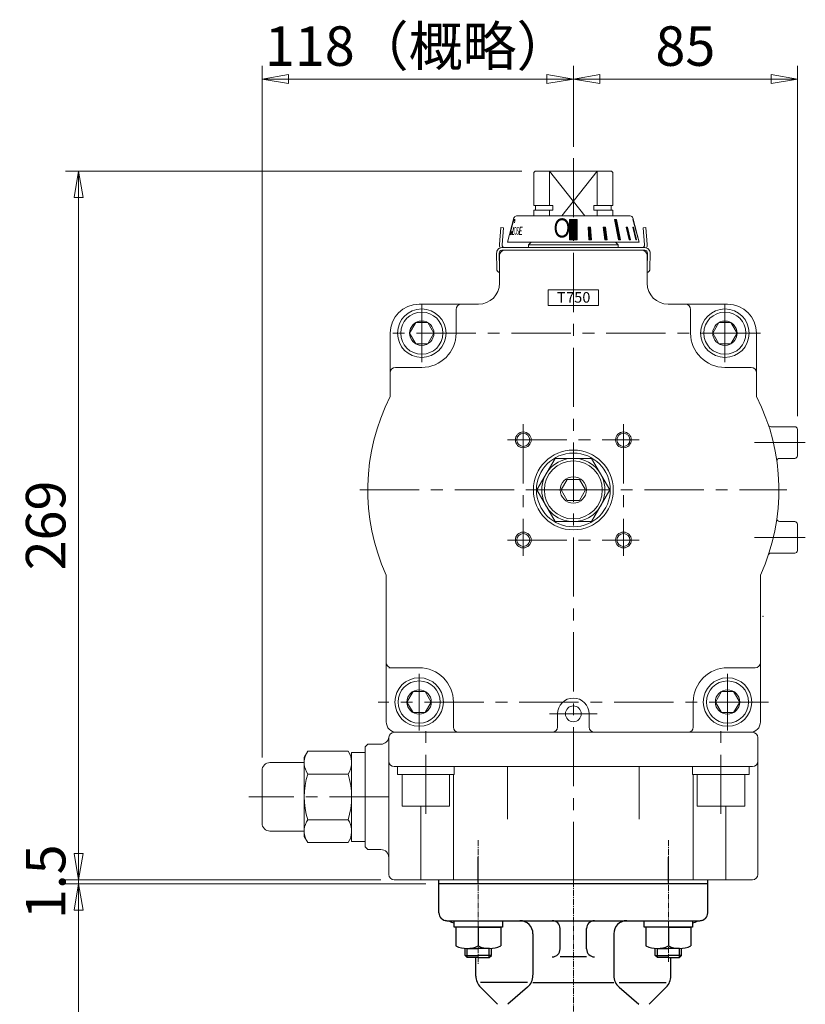
# Model space of a CAD drawing. Extents: x -2440 to -1518, y -662 to 526.
# Drawn here: x -1816 to -1518, y -165 to 208 of the extents above; entities that cross this region are included whole.
import ezdxf

# ---------------------------------------------------------------- set-up
doc = ezdxf.new("R2010")
doc.units = 0
doc.header["$LTSCALE"] = 3
doc.header["$MEASUREMENT"] = 0
doc.linetypes.add('CENTER2', pattern=[1.125, 0.75, -0.125, 0.125, -0.125])
doc.linetypes.add('中心線', pattern=[12, 7.5, -1.5, 1.5, -1.5])
doc.layers.get('0').update_dxf_attribs({"linetype": 'CONTINUOUS'})
doc.layers.get('Defpoints').update_dxf_attribs({"linetype": 'CONTINUOUS'})
for name, color, linetype in [('1', 7, 'CONTINUOUS'), ('4', 1, 'CONTINUOUS'), ('K700', 3, 'CONTINUOUS')]:
    doc.layers.add(name, color=color, linetype=linetype)
for name, color, linetype, lineweight in [('CENTER', 4, 'CENTER2', 13), ('SCALE', 6, 'CONTINUOUS', 13), ('シリンダ', 85, 'CONTINUOUS', 25), ('中心線', 4, '中心線', 13)]:
    doc.layers.add(name, color=color, linetype=linetype, lineweight=lineweight)
doc.styles.get("Standard").update_dxf_attribs({"font": 'simplex.shx', "bigfont": 'BIGFONT.shx'})
doc.styles.add('半角', font='ARIAL.TTF')
doc.dimstyles.get("Standard").update_dxf_attribs({"dimscale": 5, "dimtxt": 3, "dimasz": 2, "dimexe": 1, "dimexo": 1, "dimgap": 1, "dimtad": 1, "dimdec": 4, "dimdsep": 46, "dimtxsty": 'STANDARD', "dimblk": 'CLOSED', "dimcen": 0.09, "dimclrd": 256, "dimclre": 256, "dimclrt": 2, "dimadec": 0, "dimazin": 2, "dimtfac": 1, "dimtdec": 4, "dimtmove": 0, "dimatfit": 3, "dimldrblk": 'CLOSED', "dimfxl": 1, "dimtolj": 1, "dimtzin": 0, "dimlwd": -1, "dimlwe": -1, "dimarcsym": 0})

# ---------------------------------------------------------------- blocks, each defined once
blk = doc.blocks.new('_Closed')
at = {"color": 0, "linetype": 'ByBlock', "lineweight": -2}
for p, q in [((-1, 0.167), (0, 0)), ((-1, 0.167), (-1, -0.167)), ((0, 0), (-1, -0.167)), ((0, 0), (-1, 0))]:
    blk.add_line(p, q, dxfattribs=at)
blk = doc.blocks.new('*D2')
at = {"layer": 'Defpoints', "color": 0}
for p in [(-1521.02, 185.75), (-1606.02, 155.77), (-1521.02, 52.77)]:
    blk.add_point(p, dxfattribs=at)
at = {"layer": 'SCALE'}
for p, q in [((-1606.02, 160.77), (-1606.02, 190.75)), ((-1521.02, 57.77), (-1521.02, 190.75)), ((-1596.02, 185.75), (-1531.02, 185.75))]:
    blk.add_line(p, q, dxfattribs=at)
at = {"layer": 'SCALE', "xscale": 10, "yscale": 10, "zscale": 10, "rotation": 180}
blk.add_blockref('_Closed', (-1606.02, 185.75), dxfattribs=at)
at = {"layer": 'SCALE', "xscale": 10, "yscale": 10, "zscale": 10}
blk.add_blockref('_Closed', (-1521.02, 185.75), dxfattribs=at)
at = {"layer": 'SCALE', "color": 2, "lineweight": 13, "insert": (-1563.52, 198.25), "char_height": 15, "attachment_point": 5}
blk.add_mtext('\\A1;85', dxfattribs=at)
blk = doc.blocks.new('*D3')
at = {"layer": 'Defpoints', "color": 0}
for p in [(-1724.12, 185.75), (-1606.02, 155.01), (-1724.12, -76.73)]:
    blk.add_point(p, dxfattribs=at)
at = {"layer": 'SCALE'}
for p, q in [((-1724.12, -71.73), (-1724.12, 190.75)), ((-1606.02, 160.01), (-1606.02, 190.75)), ((-1616.02, 185.75), (-1714.12, 185.75))]:
    blk.add_line(p, q, dxfattribs=at)
at = {"layer": 'SCALE', "xscale": 10, "yscale": 10, "zscale": 10, "rotation": 180}
blk.add_blockref('_Closed', (-1724.12, 185.75), dxfattribs=at)
at = {"layer": 'SCALE', "xscale": 10, "yscale": 10, "zscale": 10}
blk.add_blockref('_Closed', (-1606.02, 185.75), dxfattribs=at)
at = {"layer": 'SCALE', "color": 2, "lineweight": 13, "insert": (-1665.07, 198.25), "char_height": 15, "attachment_point": 5}
blk.add_mtext('\\A1;118（概略）', dxfattribs=at)
blk = doc.blocks.new('*D5')
at = {"layer": 'Defpoints', "color": 0}
for p in [(-1620.52, 150.77), (-1793.71, -118.23), (-1674.02, -118.23)]:
    blk.add_point(p, dxfattribs=at)
at = {"layer": 'SCALE'}
for p, q in [((-1625.52, 150.77), (-1798.71, 150.77)), ((-1793.71, 140.77), (-1793.71, -108.23)), ((-1679.02, -118.23), (-1798.71, -118.23))]:
    blk.add_line(p, q, dxfattribs=at)
at = {"layer": 'SCALE', "xscale": 10, "yscale": 10, "zscale": 10}
for p, rotation in [((-1793.71, 150.77), 90), ((-1793.71, -118.23), 270)]:
    blk.add_blockref('_Closed', p, dxfattribs=dict(at, rotation=rotation))
at = {"layer": 'SCALE', "color": 2, "lineweight": 13, "insert": (-1806.21, 16.27), "char_height": 15, "attachment_point": 5, "rotation": 90}
blk.add_mtext('\\A1;269', dxfattribs=at)
blk = doc.blocks.new('*D6')
at = {"layer": 'Defpoints', "color": 0}
for p in [(-1674.02, -118.23), (-1793.71, -119.73), (-1657.02, -119.73)]:
    blk.add_point(p, dxfattribs=at)
at = {"layer": 'SCALE'}
for p, q in [((-1793.71, -108.23), (-1793.71, -98.23)), ((-1679.02, -118.23), (-1798.71, -118.23)), ((-1793.71, -118.23), (-1793.71, -119.73)), ((-1662.02, -119.73), (-1798.71, -119.73)), ((-1793.71, -129.73), (-1793.71, -139.73))]:
    blk.add_line(p, q, dxfattribs=at)
at = {"layer": 'SCALE', "xscale": 10, "yscale": 10, "zscale": 10}
for p, rotation in [((-1793.71, -118.23), 270), ((-1793.71, -119.73), 90)]:
    blk.add_blockref('_Closed', p, dxfattribs=dict(at, rotation=rotation))
at = {"layer": 'SCALE', "color": 2, "lineweight": 13, "insert": (-1806.21, -118.98), "char_height": 15, "attachment_point": 5, "rotation": 90}
blk.add_mtext('\\A1;1.5', dxfattribs=at)
blk = doc.blocks.new('*D7')
at = {"layer": 'Defpoints', "color": 0}
for p in [(-1657.02, -119.73), (-1793.71, -379.73), (-1674.35, -379.73)]:
    blk.add_point(p, dxfattribs=at)
at = {"layer": 'SCALE'}
for p, q in [((-1662.02, -119.73), (-1798.71, -119.73)), ((-1793.71, -129.73), (-1793.71, -369.73)), ((-1679.35, -379.73), (-1798.71, -379.73))]:
    blk.add_line(p, q, dxfattribs=at)
at = {"layer": 'SCALE', "xscale": 10, "yscale": 10, "zscale": 10}
for p, rotation in [((-1793.71, -119.73), 90), ((-1793.71, -379.73), 270)]:
    blk.add_blockref('_Closed', p, dxfattribs=dict(at, rotation=rotation))
at = {"layer": 'SCALE', "color": 2, "lineweight": 13, "insert": (-1806.21, -249.73), "char_height": 15, "attachment_point": 5, "rotation": 90}
blk.add_mtext('\\A1;260', dxfattribs=at)

msp = doc.modelspace()

# ---------------------------------------------------------------- hatches: boundary and pattern name
at = {"layer": 'シリンダ', "lineweight": 20, "ltscale": 2}
h = msp.add_hatch(dxfattribs=at)
h.set_pattern_fill('ANSI31', color=256, scale=0.1, style=0)
h.set_pattern_definition([(45, (22111.2364, 17197.58978), (-0.224506403, 0.224506403), [])])
h.paths.add_polyline_path([(-1604.52036, 132.46285), (-1606.02036, 132.46285), (-1606.02036, 124.76685), (-1604.52036, 124.76685)])
h.paths.add_polyline_path([(-1606.02036, 132.46285), (-1607.52036, 132.46285), (-1607.52036, 124.76685), (-1606.02036, 124.76685)])
h.paths.add_polyline_path([(-1599.47038, 129.56508), (-1600.4363, 129.56508), (-1600.10119, 124.76685), (-1599.13526, 124.76685)])
h.paths.add_polyline_path([(-1593.86676, 129.56508), (-1594.70986, 129.56508), (-1594.0854, 124.76685), (-1593.19575, 124.76685)])
h.paths.add_polyline_path([(-1589.64095, 132.46285), (-1590.34806, 132.46285), (-1588.88304, 124.76685), (-1588.17591, 124.76685)])
h.paths.add_polyline_path([(-1585.46971, 129.56508), (-1585.96971, 129.56508), (-1584.8484, 124.76685), (-1584.3484, 124.76685)])
h.paths.add_polyline_path([(-1583.24852, 129.56508), (-1583.50734, 129.56508), (-1582.25668, 124.76685), (-1581.99786, 124.76685)])

# ---------------------------------------------------------------- linework, layer by layer
at = {"layer": '1'}
for p, q in [((-1657.02036, -130.73315), (-1657.02036, -118.23315)), ((-1555.02036, -130.73315), (-1555.02036, -118.23315)), ((-1555.02036, -119.73315), (-1657.02036, -119.73315)), ((-1654.02036, -133.73315), (-1558.02036, -133.73315)), ((-1611.02036, -144.46635), (-1611.02036, -136.73315)), ((-1601.02036, -144.46635), (-1601.02036, -136.73315)), ((-1621.34626, -138.73315), (-1621.34626, -154.32448)), ((-1590.69446, -138.73315), (-1590.69446, -154.47239)), ((-1643.02036, -154.74786), (-1643.02036, -147.73315)), ((-1601.02036, -147.46635), (-1611.02036, -147.46635)), ((-1569.02036, -154.74786), (-1569.02036, -147.73315)), ((-1623.44295, -157.23315), (-1641.263, -157.23315)), ((-1641.263, -158.99051), (-1634.77772, -165.47579)), ((-1623.44295, -159.02916), (-1630.92367, -165.43713)), ((-1621.34626, -157.23315), (-1590.69446, -157.23315)), ((-1588.59777, -157.23315), (-1570.77772, -157.23315)), ((-1588.59777, -159.02916), (-1581.11705, -165.43713)), ((-1570.77772, -158.99051), (-1577.263, -165.47579))]:
    msp.add_line(p, q, dxfattribs=at)
for centre, radius, start, end in [((-1654.02036, -130.73315), 3, 180, 270), ((-1558.02036, -130.73315), 3, 270, 0), ((-1657.02036, -147.46635), 14, 65.806139, 79.835751), ((-1626.34626, -138.73315), 5, 0, 90), ((-1614.02036, -136.73315), 3, 0, 90), ((-1598.02036, -136.73315), 3, 90, 180), ((-1585.69446, -138.73315), 5, 90, 180), ((-1555.02036, -147.46635), 14, 100.164249, 114.193861), ((-1614.02036, -144.46635), 3, 270, 0), ((-1598.02036, -144.46635), 3, 180, 270), ((-1637.02036, -154.74786), 6, 180, 225), ((-1627.34626, -154.47239), 6, 310.583268, 0), ((-1584.69446, -154.47239), 6, 180, 229.416732), ((-1575.02036, -154.74786), 6, 315, 0)]:
    msp.add_arc(centre, radius, start, end, dxfattribs=at)
at = {"layer": '4'}
for p, q in [((-1651.28281, -136.23315), (-1651.28281, -133.73315)), ((-1651.28281, -133.73315), (-1632.88281, -133.73315)), ((-1632.88281, -133.73315), (-1632.88281, -136.23315)), ((-1579.15791, -136.23315), (-1579.15791, -133.73315)), ((-1579.15791, -133.73315), (-1560.75791, -133.73315)), ((-1560.75791, -133.73315), (-1560.75791, -136.23315)), ((-1632.88281, -136.23315), (-1651.28281, -136.23315)), ((-1642.08281, -136.23315), (-1650.58281, -136.23315)), ((-1650.58281, -136.23315), (-1650.58281, -143.33825)), ((-1642.08281, -136.23315), (-1633.58281, -136.23315)), ((-1642.08281, -136.23315), (-1642.08281, -143.33825)), ((-1642.08281, -136.23315), (-1642.08281, -143.33825)), ((-1633.58281, -136.23315), (-1633.58281, -143.33825)), ((-1560.75791, -136.23315), (-1579.15791, -136.23315)), ((-1569.95791, -136.23315), (-1578.45791, -136.23315)), ((-1578.45791, -136.23315), (-1578.45791, -143.33825)), ((-1569.95791, -136.23315), (-1561.45791, -136.23315)), ((-1569.95791, -136.23315), (-1569.95791, -143.33825)), ((-1569.95791, -136.23315), (-1569.95791, -143.33825)), ((-1561.45791, -136.23315), (-1561.45791, -143.33825)), ((-1647.08281, -146.92115), (-1647.08281, -144.23315)), ((-1646.33281, -144.23315), (-1642.08281, -144.23315)), ((-1646.27081, -147.73315), (-1646.27081, -144.23315)), ((-1637.83281, -144.23315), (-1642.08281, -144.23315)), ((-1637.89481, -147.73315), (-1637.89481, -144.23315)), ((-1637.08281, -146.92115), (-1637.08281, -144.23315)), ((-1574.95791, -146.92115), (-1574.95791, -144.23315)), ((-1574.20791, -144.23315), (-1569.95791, -144.23315)), ((-1574.14591, -147.73315), (-1574.14591, -144.23315)), ((-1565.70791, -144.23315), (-1569.95791, -144.23315)), ((-1565.76991, -147.73315), (-1565.76991, -144.23315)), ((-1564.95791, -146.92115), (-1564.95791, -144.23315)), ((-1646.27081, -147.73315), (-1647.08281, -146.92115)), ((-1647.08281, -146.92115), (-1642.08281, -146.92115)), ((-1642.08281, -147.73315), (-1646.27081, -147.73315)), ((-1637.08281, -146.92115), (-1642.08281, -146.92115)), ((-1642.08281, -147.73315), (-1637.89481, -147.73315)), ((-1637.89481, -147.73315), (-1637.08281, -146.92115)), ((-1574.14591, -147.73315), (-1574.95791, -146.92115)), ((-1574.95791, -146.92115), (-1569.95791, -146.92115)), ((-1569.95791, -147.73315), (-1574.14591, -147.73315)), ((-1564.95791, -146.92115), (-1569.95791, -146.92115)), ((-1569.95791, -147.73315), (-1565.76991, -147.73315)), ((-1565.76991, -147.73315), (-1564.95791, -146.92115))]:
    msp.add_line(p, q, dxfattribs=at)
for centre in [(-1646.33281, -133.69371), (-1637.83281, -133.69371), (-1574.20791, -133.69371), (-1565.70791, -133.69371)]:
    msp.add_arc(centre, 10.53944, 246.218654, 293.781346, dxfattribs=at)
at = {"layer": 'CENTER', "lineweight": 13}
for p, q in [((-1642.08281, -103.23027), (-1642.08281, -150.26104)), ((-1569.95791, -103.23027), (-1569.95791, -149.47971)), ((-1606.02036, -118.73315), (-1606.02036, -661.99515))]:
    msp.add_line(p, q, dxfattribs=at)
at = {"layer": 'K700'}
for p, q in [((-1642.07036, -119.23315), (-1642.07036, -109.57713)), ((-1569.97036, -119.23315), (-1569.97036, -109.57713))]:
    msp.add_line(p, q, dxfattribs=at)
at = {"layer": 'シリンダ', "lineweight": 20}
for p, q in [((-1620.52036, 150.76685), (-1621.02036, 150.26685)), ((-1621.02036, 150.26685), (-1621.02036, 137.71685)), ((-1591.52036, 150.76685), (-1620.52036, 150.76685)), ((-1615.02036, 150.76685), (-1615.02036, 137.71685)), ((-1597.02036, 150.76685), (-1597.02036, 137.71685)), ((-1591.52036, 150.76685), (-1591.02036, 150.26685)), ((-1591.02036, 150.26685), (-1591.02036, 137.71685)), ((-1613.79789, 137.71685), (-1621.02036, 137.71685)), ((-1621.02036, 135.96685), (-1613.79789, 135.96685)), ((-1621.02036, 135.96685), (-1621.02036, 133.76685)), ((-1620.32036, 135.96685), (-1620.32036, 137.71685)), ((-1615.02036, 135.96685), (-1615.02036, 133.76685)), ((-1613.79789, 137.71685), (-1613.79789, 135.96685)), ((-1598.24283, 137.71685), (-1591.02036, 137.71685)), ((-1598.24283, 137.71685), (-1598.24283, 135.96685)), ((-1591.02036, 135.96685), (-1598.24283, 135.96685)), ((-1597.02036, 135.96685), (-1597.02036, 133.76685)), ((-1591.72036, 135.96685), (-1591.72036, 137.71685)), ((-1591.02036, 135.96685), (-1591.02036, 133.76685)), ((-1623.02036, 122.76685), (-1622.02036, 123.76685)), ((-1589.02036, 122.76685), (-1590.02036, 123.76685)), ((-1632.02036, 120.76685), (-1606.02036, 120.76685)), ((-1623.02036, 122.76685), (-1623.02036, 121.76685)), ((-1589.02036, 122.76685), (-1623.02036, 122.76685)), ((-1580.02036, 120.76685), (-1606.02036, 120.76685)), ((-1589.02036, 122.76685), (-1589.02036, 121.76685)), ((-1634.02036, 118.76685), (-1634.02036, 108.26685)), ((-1578.02036, 118.76685), (-1578.02036, 108.26685)), ((-1596.52036, 105.76685), (-1615.52036, 105.76685)), ((-1615.52036, 99.76685), (-1615.52036, 105.76685)), ((-1596.52036, 99.76685), (-1596.52036, 105.76685)), ((-1642.02036, 100.26685), (-1664.52036, 100.26685)), ((-1650.52036, 89.26685), (-1650.52036, 98.26685)), ((-1596.52036, 99.76685), (-1615.52036, 99.76685)), ((-1570.02036, 100.26685), (-1547.52036, 100.26685)), ((-1561.52036, 89.26685), (-1561.52036, 98.26685)), ((-1665.82976, 93.26685), (-1668.13916, 89.26685)), ((-1661.21096, 93.26685), (-1665.82976, 93.26685)), ((-1658.90156, 89.26685), (-1661.21096, 93.26685)), ((-1550.82976, 93.26685), (-1553.13916, 89.26685)), ((-1546.21096, 93.26685), (-1550.82976, 93.26685)), ((-1543.90156, 89.26685), (-1546.21096, 93.26685)), ((-1675.52036, 89.26685), (-1675.52036, 65.17519)), ((-1668.13916, 89.26685), (-1665.82976, 85.26685)), ((-1661.21096, 85.26685), (-1658.90156, 89.26685)), ((-1553.13916, 89.26685), (-1550.82976, 85.26685)), ((-1546.21096, 85.26685), (-1543.90156, 89.26685)), ((-1536.52036, 89.26685), (-1536.52036, 65.17519)), ((-1665.82976, 85.26685), (-1661.21096, 85.26685)), ((-1550.82976, 85.26685), (-1546.21096, 85.26685)), ((-1673.52036, 76.26685), (-1663.52036, 76.26685)), ((-1538.52036, 76.26685), (-1548.52036, 76.26685)), ((-1522.02036, 53.76685), (-1531.08038, 53.76685)), ((-1521.02036, 42.76685), (-1521.02036, 52.76685)), ((-1612.94856, 41.76685), (-1619.87677, 29.76685)), ((-1599.09216, 41.76685), (-1612.94856, 41.76685)), ((-1592.16395, 29.76685), (-1599.09216, 41.76685)), ((-1522.02036, 41.76685), (-1527.78993, 41.76685)), ((-1608.32976, 33.76685), (-1610.63916, 29.76685)), ((-1603.71096, 33.76685), (-1608.32976, 33.76685)), ((-1601.40156, 29.76685), (-1603.71096, 33.76685)), ((-1619.87677, 29.76685), (-1612.94856, 17.76685)), ((-1608.32976, 25.76685), (-1610.63916, 29.76685)), ((-1601.40156, 29.76685), (-1603.71096, 25.76685)), ((-1599.09216, 17.76685), (-1592.16395, 29.76685)), ((-1603.71096, 25.76685), (-1608.32976, 25.76685)), ((-1612.94856, 17.76685), (-1599.09216, 17.76685)), ((-1522.02036, 17.76685), (-1527.78993, 17.76685)), ((-1521.02036, 6.76685), (-1521.02036, 16.76685)), ((-1522.02036, 5.76685), (-1531.08038, 5.76685)), ((-1677.02036, -2.52866), (-1677.02036, -58.23315)), ((-1535.02036, -2.52866), (-1535.02036, -58.23315)), ((-1664.52036, -37.73315), (-1676.02036, -37.73315)), ((-1547.52036, -37.73315), (-1537.02036, -37.73315)), ((-1666.82976, -46.73315), (-1669.13916, -50.73315)), ((-1662.21096, -46.73315), (-1666.82976, -46.73315)), ((-1659.90156, -50.73315), (-1662.21096, -46.73315)), ((-1549.82976, -46.73315), (-1552.13916, -50.73315)), ((-1545.21096, -46.73315), (-1549.82976, -46.73315)), ((-1542.90156, -50.73315), (-1545.21096, -46.73315)), ((-1669.13916, -50.73315), (-1666.82976, -54.73315)), ((-1662.21096, -54.73315), (-1659.90156, -50.73315)), ((-1651.52036, -60.23315), (-1651.52036, -50.73315)), ((-1560.52036, -60.23315), (-1560.52036, -50.73315)), ((-1552.13916, -50.73315), (-1549.82976, -54.73315)), ((-1545.21096, -54.73315), (-1542.90156, -50.73315)), ((-1666.82976, -54.73315), (-1662.21096, -54.73315)), ((-1612.02036, -55.23315), (-1612.02036, -60.23315)), ((-1600.02036, -55.23315), (-1600.02036, -60.23315)), ((-1549.82976, -54.73315), (-1545.21096, -54.73315)), ((-1538.02036, -62.23315), (-1674.02036, -62.23315)), ((-1606.02036, -62.23315), (-1673.02036, -62.23315)), ((-1606.02036, -62.23315), (-1539.02036, -62.23315)), ((-1685.02036, -67.73315), (-1684.02036, -66.73315)), ((-1684.02036, -66.73315), (-1678.9953, -66.73315)), ((-1676.02036, -73.23315), (-1676.02036, -64.23315)), ((-1536.02036, -116.23315), (-1536.02036, -64.23315)), ((-1706.77802, -69.40815), (-1708.12036, -71.73315)), ((-1691.4627, -69.40815), (-1706.77802, -69.40815)), ((-1691.4627, -69.40815), (-1690.12036, -71.73315)), ((-1685.02036, -67.73315), (-1685.02036, -105.73315)), ((-1708.12036, -73.73315), (-1721.12036, -73.73315)), ((-1708.12036, -101.73315), (-1708.12036, -71.73315)), ((-1708.12036, -99.73315), (-1708.12036, -73.73315)), ((-1690.12036, -101.73315), (-1690.12036, -71.73315)), ((-1676.02036, -116.23315), (-1676.02036, -73.23315)), ((-1724.12036, -76.73315), (-1724.12036, -96.73315)), ((-1691.4627, -78.07065), (-1706.77802, -78.07065)), ((-1538.02036, -75.23315), (-1674.02036, -75.23315)), ((-1671.02036, -90.23315), (-1671.02036, -78.23315)), ((-1653.02036, -90.23315), (-1653.02036, -78.23315)), ((-1651.45823, -118.23315), (-1651.45823, -78.23315)), ((-1631.02036, -75.23315), (-1631.02036, -95.23315)), ((-1581.02036, -75.23315), (-1581.02036, -95.23315)), ((-1560.58249, -118.23315), (-1560.58249, -78.23315)), ((-1559.02036, -90.23315), (-1559.02036, -78.23315)), ((-1541.02036, -90.23315), (-1541.02036, -78.23315)), ((-1653.02036, -90.23315), (-1671.02036, -90.23315)), ((-1663.93592, -118.23315), (-1663.93592, -90.23315)), ((-1541.02036, -90.23315), (-1559.02036, -90.23315)), ((-1548.10481, -118.23315), (-1548.10481, -90.23315)), ((-1691.4627, -95.39565), (-1706.77802, -95.39565)), ((-1721.12036, -99.73315), (-1708.12036, -99.73315)), ((-1706.77802, -104.05815), (-1708.12036, -101.73315)), ((-1691.4627, -104.05815), (-1706.77802, -104.05815)), ((-1691.4627, -104.05815), (-1690.12036, -101.73315)), ((-1684.02036, -106.73315), (-1685.02036, -105.73315)), ((-1684.02036, -106.73315), (-1679.02036, -106.73315)), ((-1674.02036, -118.23315), (-1538.02036, -118.23315))]:
    msp.add_line(p, q, dxfattribs=at)
at = {"layer": 'シリンダ', "color": 4, "lineweight": 20}
for p, q in [((-1601.71601, 133.76685), (-1615.02036, 150.76685)), ((-1597.02036, 150.76685), (-1610.32471, 133.76685))]:
    msp.add_line(p, q, dxfattribs=at)
at = {"layer": 'シリンダ', "lineweight": 20, "ltscale": 0.5}
for p, q in [((-1631.02036, 123.76685), (-1628.53947, 133.02567)), ((-1627.57354, 133.76685), (-1606.02036, 133.76685)), ((-1584.46718, 133.76685), (-1606.02036, 133.76685)), ((-1589.64095, 132.46285), (-1590.34806, 132.46285)), ((-1590.34806, 132.46285), (-1588.88304, 124.76685)), ((-1588.17591, 124.76685), (-1589.64095, 132.46285)), ((-1581.02036, 123.76685), (-1583.50125, 133.02567)), ((-1581.32487, 124.76685), (-1583.40054, 132.46285)), ((-1583.40054, 132.46285), (-1583.35045, 132.46285)), ((-1634.0671, 122.94117), (-1633.50492, 129.36685)), ((-1633.50492, 129.36685), (-1632.50873, 129.2797)), ((-1632.50873, 129.2797), (-1633.0709, 122.85401)), ((-1628.63989, 129.56508), (-1629.2031, 126.67518)), ((-1626.62645, 126.67518), (-1626.21434, 129.56508)), ((-1626.4204, 128.12013), (-1625.69569, 128.12013)), ((-1626.21434, 129.56508), (-1625.30811, 129.56508)), ((-1600.10119, 124.76685), (-1600.4363, 129.56508)), ((-1600.4363, 129.56508), (-1599.47038, 129.56508)), ((-1599.47038, 129.56508), (-1599.13526, 124.76685)), ((-1593.86676, 129.56508), (-1594.70986, 129.56508)), ((-1594.70986, 129.56508), (-1594.0854, 124.76685)), ((-1593.19575, 124.76685), (-1593.86676, 129.56508)), ((-1585.46971, 129.56508), (-1585.96971, 129.56508)), ((-1585.96971, 129.56508), (-1584.8484, 124.76685)), ((-1584.3484, 124.76685), (-1585.46971, 129.56508)), ((-1583.24852, 129.56508), (-1583.50734, 129.56508)), ((-1583.50734, 129.56508), (-1582.25668, 124.76685)), ((-1581.99786, 124.76685), (-1583.24852, 129.56508)), ((-1578.5358, 129.36685), (-1579.53199, 129.2797)), ((-1579.53199, 129.2797), (-1578.96982, 122.85401)), ((-1577.97363, 122.94117), (-1578.5358, 129.36685)), ((-1631.02036, 123.76685), (-1606.02036, 123.76685)), ((-1629.2031, 126.67518), (-1628.61189, 126.67518)), ((-1626.62645, 126.67518), (-1625.56212, 126.67518)), ((-1590.02036, 123.76685), (-1622.02036, 123.76685)), ((-1581.02036, 123.76685), (-1606.02036, 123.76685)), ((-1599.13526, 124.76685), (-1600.10119, 124.76685)), ((-1594.0854, 124.76685), (-1593.19575, 124.76685)), ((-1588.88304, 124.76685), (-1588.17591, 124.76685)), ((-1584.8484, 124.76685), (-1584.3484, 124.76685)), ((-1582.25668, 124.76685), (-1581.99786, 124.76685)), ((-1581.32487, 124.76685), (-1581.28831, 124.76685)), ((-1635.06723, 113.67008), (-1635.12028, 119.7494)), ((-1634.06714, 113.66394), (-1634.12032, 119.75813)), ((-1578.92036, 121.76685), (-1633.12036, 121.76685)), ((-1578.92036, 120.76685), (-1633.12036, 120.76685)), ((-1577.97358, 113.66394), (-1577.9204, 119.75813)), ((-1576.97349, 113.67008), (-1576.92044, 119.7494))]:
    msp.add_line(p, q, dxfattribs=at)
at = {"layer": 'シリンダ', "lineweight": 20, "ltscale": 0.3}
for p, q in [((-1672.77036, -78.23315), (-1672.77036, -75.23315)), ((-1651.27036, -78.23315), (-1672.77036, -78.23315)), ((-1651.27036, -78.23315), (-1651.27036, -75.23315)), ((-1560.77036, -78.23315), (-1560.77036, -75.23315)), ((-1539.27036, -78.23315), (-1560.77036, -78.23315)), ((-1539.27036, -78.23315), (-1539.27036, -75.23315))]:
    msp.add_line(p, q, dxfattribs=at)
at = {"layer": 'シリンダ', "lineweight": 20, "ltscale": 0.5}
msp.add_lwpolyline([(-1607.52036, 132.46285), (-1604.52036, 132.46285), (-1604.52036, 124.76685), (-1607.52036, 124.76685)], close=True, dxfattribs=at)
at = {"layer": 'シリンダ', "lineweight": 20, "ltscale": 0.3}
msp.add_lwpolyline([(-1685.02036, -103.63315), (-1690.12036, -103.63315), (-1690.12036, -69.83315), (-1685.02036, -69.83315)], close=True, dxfattribs=at)
for centre in [(-1663.52036, 89.26685), (-1548.52036, 89.26685), (-1664.52036, -50.73315), (-1547.52036, -50.73315)]:
    msp.add_circle(centre, 9.2, dxfattribs=at)
at = {"layer": 'シリンダ', "lineweight": 20}
for centre, radius in [((-1663.52036, 89.26685), 8), ((-1548.52036, 89.26685), 8), ((-1663.52036, 89.26685), 4.6188), ((-1548.52036, 89.26685), 4.6188), ((-1625.02036, 48.76685), 2.459), ((-1587.02036, 48.76685), 2.459), ((-1606.02036, 29.76685), 15.15), ((-1606.02036, 29.76685), 14), ((-1606.02036, 29.76685), 12), ((-1606.02036, 29.76685), 11), ((-1606.02036, 29.76685), 5), ((-1625.02036, 10.76685), 2.459), ((-1587.02036, 10.76685), 2.459), ((-1664.52036, -50.73315), 8), ((-1547.52036, -50.73315), 8), ((-1664.52036, -50.73315), 4.6188), ((-1547.52036, -50.73315), 4.6188), ((-1606.02036, -55.23315), 3)]:
    msp.add_circle(centre, radius, dxfattribs=at)
at = {"layer": 'シリンダ', "color": 4, "lineweight": 20}
for centre in [(-1625.02036, 48.76685), (-1587.02036, 48.76685), (-1625.02036, 10.76685), (-1587.02036, 10.76685)]:
    msp.add_circle(centre, 3, dxfattribs=at)
at = {"layer": 'シリンダ', "lineweight": 20, "ltscale": 0.5}
for centre, radius, start, end in [((-1627.57354, 132.76685), 1, 90, 165), ((-1584.46718, 132.76685), 1, 15, 90), ((-1633.12036, 119.76685), 2, 90, 185), ((-1633.12036, 119.76685), 1, 90, 185), ((-1632.07471, 122.76685), 2, 175, 213.3686375), ((-1632.07471, 122.76685), 1, 175, 270), ((-1579.96601, 122.76685), 1, 270, 5), ((-1578.92036, 119.76685), 2, 355, 90), ((-1578.92036, 119.76685), 1, 355, 90), ((-1579.96601, 122.76685), 2, 326.6313625, 5), ((-1633.56729, 113.68317), 1.5, 180.5, 252.4193274), ((-1578.47343, 113.68317), 1.5, 287.5806726, 359.5)]:
    msp.add_arc(centre, radius, start, end, dxfattribs=at)
at = {"layer": 'シリンダ', "lineweight": 20}
for centre, radius, start, end in [((-1632.02036, 118.76685), 2, 90, 180), ((-1580.02036, 118.76685), 2, 0, 90), ((-1642.02036, 108.26685), 8, 270, 0), ((-1570.02036, 108.26685), 8, 180, 270), ((-1664.52036, 89.26685), 11, 90, 180), ((-1648.52036, 98.26685), 2, 90, 180), ((-1563.52036, 98.26685), 2, 0, 90), ((-1547.52036, 89.26685), 11, 0, 90), ((-1663.52036, 89.26685), 13, 270, 0), ((-1548.52036, 89.26685), 13, 180, 270), ((-1673.52036, 74.26685), 2, 90, 180), ((-1538.52036, 74.26685), 2, 0, 90), ((-1606.02036, 29.76685), 78, 153.0024127, 204.4591904), ((-1606.02036, 29.76685), 78, 335.5408096, 26.9975873), ((-1531.08038, 54.76685), 1, 198.448715, 270), ((-1522.02036, 52.76685), 1, 0, 90), ((-1527.78993, 40.76685), 1, 90, 188.0039), ((-1522.02036, 42.76685), 1, 270, 0), ((-1527.78993, 18.76685), 1, 171.9961, 270), ((-1522.02036, 16.76685), 1, 0, 90), ((-1531.08038, 4.76685), 1, 90, 161.551285), ((-1522.02036, 6.76685), 1, 270, 0), ((-1675.02036, -35.73315), 2, 180, 270), ((-1537.02036, -35.73315), 2, 270, 0), ((-1664.52036, -50.73315), 13, 0, 90), ((-1547.52036, -50.73315), 13, 90, 180), ((-1606.02036, -55.23315), 6, 0, 180), ((-1673.02036, -58.23315), 4, 180, 270), ((-1539.02036, -58.23315), 4, 270, 0), ((-1674.02036, -64.23315), 2, 90, 174.2608299), ((-1649.52036, -60.23315), 2, 180, 270), ((-1614.02036, -60.23315), 2, 270, 0), ((-1598.02036, -60.23315), 2, 180, 270), ((-1562.52036, -60.23315), 2, 270, 0), ((-1538.02036, -64.23315), 2, 0, 90), ((-1678.9953, -63.73315), 3, 270, 354.2608299), ((-1700.46149, -73.7394), 7.65887, 154.4384694, 214.4384694), ((-1697.77923, -73.7394), 7.65887, 325.5615306, 25.5615306), ((-1721.12036, -76.73315), 3, 90, 180), ((-1674.02036, -73.23315), 2, 180, 270), ((-1538.02036, -73.23315), 2, 270, 0), ((-1679.4984, -86.73315), 28.62196, 162.3830312, 197.6169688), ((-1718.74233, -86.73315), 28.62196, 342.3830312, 17.6169688), ((-1721.12036, -96.73315), 3, 180, 270), ((-1700.46149, -99.7269), 7.65887, 145.5615306, 205.5615306), ((-1697.77923, -99.7269), 7.65887, 334.4384694, 34.4384694), ((-1679.02036, -109.73315), 3, 0, 90), ((-1674.02036, -116.23315), 2, 180, 270), ((-1538.02036, -116.23315), 2, 270, 0)]:
    msp.add_arc(centre, radius, start, end, dxfattribs=at)
at = {"layer": 'シリンダ', "lineweight": 20, "ltscale": 0.5}
for centre, start_param, end_param in [((-1629.02799, 129.68527), -0.990428175, 1.640679063), ((-1629.06847, 129.5314), 1.586875954, 4.197183929)]:
    msp.add_ellipse(centre, major_axis=(0.77145, 2.87908), ratio=0.105053129, start_param=start_param, end_param=end_param, dxfattribs=at)
at = {"layer": 'シリンダ', "lineweight": 20}
msp.add_point((-1534.02036, -18.23315), dxfattribs=at)
msp.add_point((-1534.02036, -18.23315), dxfattribs=at)
at = {"layer": '中心線', "lineweight": 13}
for p, q in [((-1606.02036, 155.76685), (-1606.02036, -123.23315)), ((-1663.52036, 78.26685), (-1663.52036, 100.26685)), ((-1548.52036, 78.26685), (-1548.52036, 100.26685)), ((-1535.02036, 89.26685), (-1677.02036, 89.26685)), ((-1625.02036, 54.76685), (-1625.02036, 4.76685)), ((-1587.02036, 54.76685), (-1587.02036, 4.76685)), ((-1631.02036, 48.76685), (-1581.02036, 48.76685)), ((-1518.02036, 47.76685), (-1537.27639, 47.76685)), ((-1687.02036, 29.76685), (-1525.02036, 29.76685)), ((-1600.52036, 29.76685), (-1623.52036, 29.76685)), ((-1518.02036, 11.76685), (-1537.27639, 11.76685)), ((-1631.02036, 10.76685), (-1581.02036, 10.76685)), ((-1664.52036, -61.48315), (-1664.52036, -39.98315)), ((-1547.52036, -61.48315), (-1547.52036, -39.98315)), ((-1532.02036, -50.73315), (-1680.02036, -50.73315)), ((-1597.02036, -55.23315), (-1615.02036, -55.23315)), ((-1662.02036, -93.23315), (-1662.02036, -59.23315)), ((-1550.02036, -93.23315), (-1550.02036, -59.23315)), ((-1676.02036, -86.73315), (-1729.12036, -86.73315))]:
    msp.add_line(p, q, dxfattribs=at)

# ---------------------------------------------------------------- texts
at = {"layer": 'シリンダ', "lineweight": 20, "ltscale": 0.5, "width": 0.8}
msp.add_text('Ｏ', height=7.2, rotation=359, dxfattribs=at).set_placement((-1614.31619, 125.68267))
at = {"layer": 'シリンダ', "lineweight": 20, "ltscale": 0.5, "oblique": 6}
for s, rotation, width, p in [('O', 358, 0.38, (-1628.5864, 126.69146)), ('S', 357, 0.45, (-1627.70709, 126.68457))]:
    msp.add_text(s, height=2.9, rotation=rotation, dxfattribs=dict(at, width=width)).set_placement(p)
at = {"layer": 'シリンダ', "lineweight": 20, "char_height": 4, "width": 18, "attachment_point": 1, "style": '半角'}
for s, insert in [('{\\fArial|b0|i0|c0|p32;T}', (-1612.23097, 104.86815)), ('{\\fArial|b0|i0|c0|p32;7}', (-1608.67332, 104.86815)), ('{\\fArial|b0|i0|c0|p32;5}', (-1605.67933, 104.86815)), ('{\\fArial|b0|i0|c0|p32;0}', (-1602.58668, 104.86815))]:
    msp.add_mtext(s, dxfattribs=dict(at, insert=insert))

# ---------------------------------------------------------------- dimensions: what is measured, and where the dimension line sits
at = {"layer": 'SCALE', "lineweight": 13}
dim = msp.add_linear_dim(base=(-1724.12036, 185.75147), p1=(-1606.02036, 155.01385), p2=(-1724.12036, -76.73315), text='118（概略）', dimstyle='STANDARD', override={"dimdsep": 0}, dxfattribs=at)
dim.commit()
dim.dimension.update_dxf_attribs({"geometry": '*D3', "text_midpoint": (-1665.07036, 198.25147)})
dim = msp.add_linear_dim(base=(-1521.02036, 185.75147), p1=(-1606.02036, 155.76685), p2=(-1521.02036, 52.76685), dimstyle='STANDARD', override={"dimdsep": 0}, dxfattribs=at)
dim.commit()
dim.dimension.update_dxf_attribs({"geometry": '*D2', "text_midpoint": (-1563.52036, 198.25147)})
for base, p1, p2, picture, middle in [((-1793.71221, -118.23315), (-1620.52036, 150.76685), (-1674.02036, -118.23315), '*D5', (-1806.21221, 16.26685)), ((-1793.71221, -379.73315), (-1657.02036, -119.73315), (-1674.34875, -379.73315), '*D7', (-1806.21221, -249.73315))]:
    dim = msp.add_linear_dim(base=base, p1=p1, p2=p2, angle=90, dimstyle='STANDARD', override={"dimdsep": 0}, dxfattribs=at)
    dim.commit()
    dim.dimension.update_dxf_attribs({"geometry": picture, "text_midpoint": middle})
dim = msp.add_linear_dim(base=(-1793.71221, -119.73315), p1=(-1674.02036, -118.23315), p2=(-1657.02036, -119.73315), angle=90, dimstyle='STANDARD', override={"dimdsep": 0}, dxfattribs=at)
dim.commit()
dim.dimension.update_dxf_attribs({"geometry": '*D6', "text_midpoint": (-1793.71221, -118.98315), "dimtype": 160})

doc.saveas('drawing.dxf')
